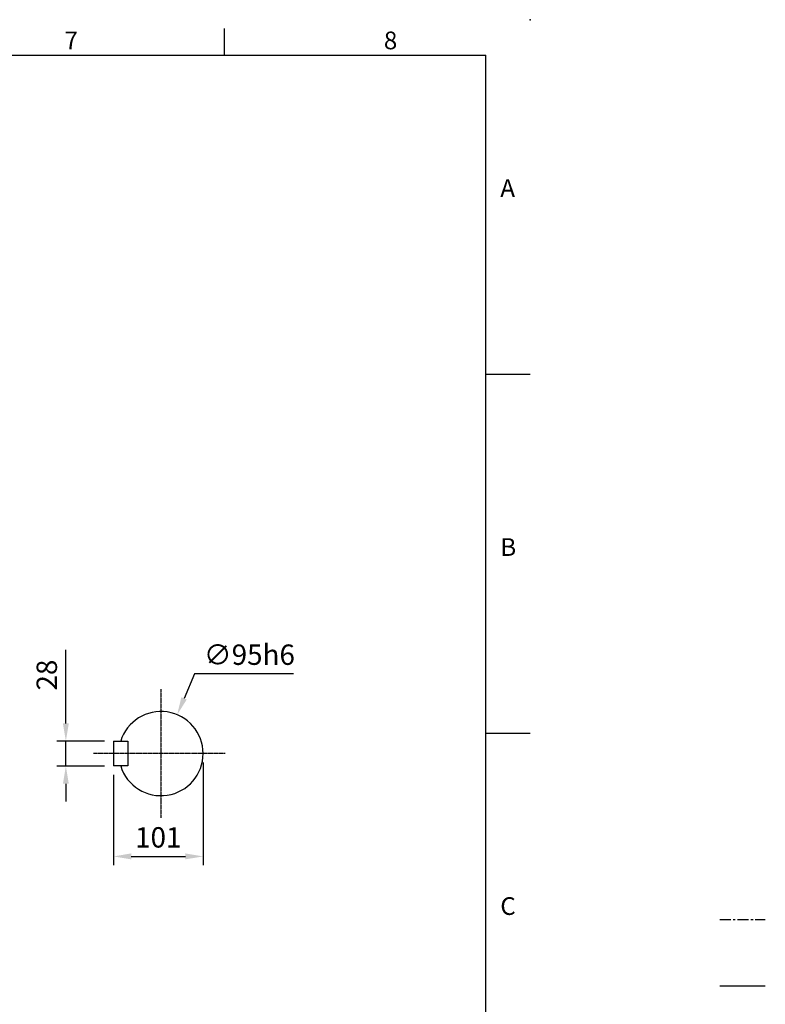
# Model space of a CAD drawing. Extents: x -70 to 3065, y -40 to 1960.
# Drawn here: x 2224 to 3065, y 849 to 1960 of the extents above; entities that cross this region are included whole.
import ezdxf
from ezdxf.enums import TextEntityAlignment as Align

# ---------------------------------------------------------------- set-up
doc = ezdxf.new("R2010")
doc.units = 0
doc.header["$MEASUREMENT"] = 0
doc.linetypes.add('CENTER', pattern=[2, 1.25, -0.25, 0.25, -0.25])
doc.layers.get('0').update_dxf_attribs({"linetype": 'CONTINUOUS'})
doc.layers.get('DEFPOINTS').update_dxf_attribs({"linetype": 'CONTINUOUS'})
for name, color, linetype in [('CEN', 2, 'CENTER'), ('DIM', 3, 'CONTINUOUS'), ('MAIN', 7, 'CONTINUOUS')]:
    doc.layers.add(name, color=color, linetype=linetype)
doc.styles.add('ATTDEF', font='txt')
doc.styles.get("Standard").update_dxf_attribs({"font": 'SIMPLEX.SHX'})
doc.dimstyles.new('C', dxfattribs={"dimscale": 10, "dimtxt": 2.3, "dimasz": 2, "dimexe": 1, "dimexo": 1, "dimgap": 1, "dimtad": 1, "dimtoh": 1, "dimdec": 4, "dimdsep": 46, "dimtxsty": 'Standard', "dimcen": 0, "dimclrd": 256, "dimclre": 256, "dimclrt": 256, "dimadec": 0, "dimazin": 0, "dimtfac": 0.6, "dimtdec": 4, "dimtofl": 0, "dimtmove": 0, "dimatfit": 3, "dimfxl": 0, "dimtolj": 1, "dimarcsym": 0})
doc.dimstyles.new('L', dxfattribs={"dimscale": 10, "dimtxt": 2.3, "dimasz": 2, "dimexe": 1, "dimexo": 1, "dimgap": 1, "dimtad": 1, "dimdec": 4, "dimdsep": 46, "dimtxsty": 'Standard', "dimcen": 0, "dimclrd": 256, "dimclre": 256, "dimclrt": 256, "dimadec": 0, "dimazin": 0, "dimtfac": 0.6, "dimtdec": 4, "dimtmove": 0, "dimatfit": 3, "dimfxl": 0, "dimtolj": 1, "dimarcsym": 0})

# ---------------------------------------------------------------- blocks, each defined once
blk = doc.blocks.new('*D12')
at = {"layer": 'DEFPOINTS', "color": 0}
for p in [(2402, 1175.9), (2365.4, 1088.2)]:
    blk.add_point(p, dxfattribs=at)
at = {"layer": 'DIM', "lineweight": -2}
for p, q in [((2421.4, 1222.1), (2409.8, 1194.3)), ((2533.2, 1222.1), (2421.4, 1222.1))]:
    blk.add_line(p, q, dxfattribs=at)
at = {"layer": 'DIM'}
blk.add_solid([(2406.7, 1195.6), (2412.8, 1193), (2402, 1175.9)], dxfattribs=at)
at = {"layer": 'DIM', "insert": (2483.4, 1243.6), "char_height": 23, "attachment_point": 5}
blk.add_mtext('\\A1;∅95h6', dxfattribs=at)
blk = doc.blocks.new('*D13')
at = {"layer": 'DEFPOINTS', "color": 0}
for p in [(2431.2, 1132), (2330.2, 1118), (2431.2, 1016)]:
    blk.add_point(p, dxfattribs=at)
at = {"layer": 'DIM', "lineweight": -2}
for p, q in [((2431.2, 1122), (2431.2, 1006)), ((2330.2, 1108), (2330.2, 1006)), ((2350.2, 1016), (2411.2, 1016))]:
    blk.add_line(p, q, dxfattribs=at)
at = {"layer": 'DIM'}
for points in [[(2350.2, 1019.4), (2350.2, 1012.7), (2330.2, 1016)], [(2411.2, 1019.4), (2411.2, 1012.7), (2431.2, 1016)]]:
    blk.add_solid(points, dxfattribs=at)
at = {"layer": 'DIM', "insert": (2380.7, 1037.5), "char_height": 23, "attachment_point": 5}
blk.add_mtext('\\A1;101', dxfattribs=at)
blk = doc.blocks.new('*D14')
at = {"layer": 'DEFPOINTS', "color": 0}
for p in [(2330.2, 1146), (2276.5, 1118), (2330.2, 1118)]:
    blk.add_point(p, dxfattribs=at)
at = {"layer": 'DIM', "lineweight": -2}
for p, q in [((2276.5, 1166), (2276.5, 1249.2)), ((2320.2, 1146), (2266.5, 1146)), ((2276.5, 1118), (2276.5, 1146)), ((2320.2, 1118), (2266.5, 1118)), ((2276.5, 1098), (2276.5, 1078))]:
    blk.add_line(p, q, dxfattribs=at)
at = {"layer": 'DIM'}
for points in [[(2273.2, 1166), (2279.8, 1166), (2276.5, 1146)], [(2273.2, 1098), (2279.8, 1098), (2276.5, 1118)]]:
    blk.add_solid(points, dxfattribs=at)
at = {"layer": 'DIM', "insert": (2255, 1220.6), "char_height": 23, "attachment_point": 5, "rotation": 90}
blk.add_mtext('\\A1;28', dxfattribs=at)
blk = doc.blocks.new('GJA420')
at = {"color": 0}
for p, q in [((245.5, 195), (245.5, 192)), ((0, 192), (275, 192)), ((275, 0), (275, 192)), ((275, 156), (280, 156)), ((275, 115.5), (280, 115.5))]:
    blk.add_line(p, q, dxfattribs=at)
blk.add_point((280, 196), dxfattribs=at)
blk.add_point((280, 196), dxfattribs=at)
at = {"layer": 'CEN'}
blk.add_line((301.37, 94.5), (306.5, 94.5), dxfattribs=at)
at = {"layer": 'DIM'}
blk.add_line((301.37, 87), (306.5, 87), dxfattribs=at)
at = {"color": 0}
for s, p in [('7', (227.5, 192.66)), ('8', (263.5, 192.66)), ('A', (276.63, 176)), ('B', (276.63, 135.5)), ('C', (276.63, 95))]:
    blk.add_text(s, height=2, dxfattribs=at).set_placement(p)
at = {"color": 4, "style": 'ATTDEF'}
blk.add_attdef('料號', text='', height=2.5, dxfattribs=at).set_placement((120.5, 3), align=Align.MIDDLE_LEFT)
for tag, p in [('比例', (200.5, 3)), ('版本', (236.5, 3))]:
    blk.add_attdef(tag, text='', height=2.5, dxfattribs=at).set_placement(p, align=Align.MIDDLE_CENTER)

msp = doc.modelspace()

# ---------------------------------------------------------------- linework, layer by layer
at = {"layer": 'CEN'}
for p, q in [((2383.70781, 1204.53458), (2383.70781, 1059.53458)), ((2456.20781, 1132.03458), (2307.70781, 1132.03458))]:
    msp.add_line(p, q, dxfattribs=at)
at = {"layer": 'MAIN'}
for p, q in [((2330.20781, 1146.03458), (2346.20781, 1146.03458)), ((2330.20781, 1146.03458), (2330.20781, 1118.03458)), ((2346.20781, 1146.03458), (2346.20781, 1118.03458)), ((2346.20781, 1118.03458), (2330.20781, 1118.03458))]:
    msp.add_line(p, q, dxfattribs=at)
msp.add_arc((2383.70781, 1132.03458), 47.5, 197.14175795, 162.85824205, dxfattribs=at)

# ---------------------------------------------------------------- block references
at = {"layer": 'DIM', "xscale": 10, "yscale": 10, "zscale": 10}
msp.add_blockref('GJA420', (0, 0), dxfattribs=at)

# ---------------------------------------------------------------- dimensions: what is measured, and where the dimension line sits
at = {"layer": 'DIM'}
dim = msp.add_diameter_dim_2p(p1=(2365.37605, 1088.21453), p2=(2402.03958, 1175.85462), text='<>h6', dimstyle='C', dxfattribs=at)
dim.commit()
dim.dimension.update_dxf_attribs({"geometry": '*D12', "text_midpoint": (2483.39927, 1222.13182), "dimtype": 163})
for base, p1, p2, angle, picture, middle in [((2276.50255, 1118.03458), (2330.20781, 1146.03458), (2330.20781, 1118.03458), 90, '*D14', (2276.50255, 1220.6022)), ((2431.20781, 1016.03458), (2330.20781, 1118.03458), (2431.20781, 1132.03458), 180, '*D13', (2380.70781, 1016.03458))]:
    dim = msp.add_linear_dim(base=base, p1=p1, p2=p2, angle=angle, dimstyle='L', dxfattribs=at)
    dim.commit()
    dim.dimension.update_dxf_attribs({"geometry": picture, "text_midpoint": middle, "dimtype": 160})

doc.saveas('drawing.dxf')
